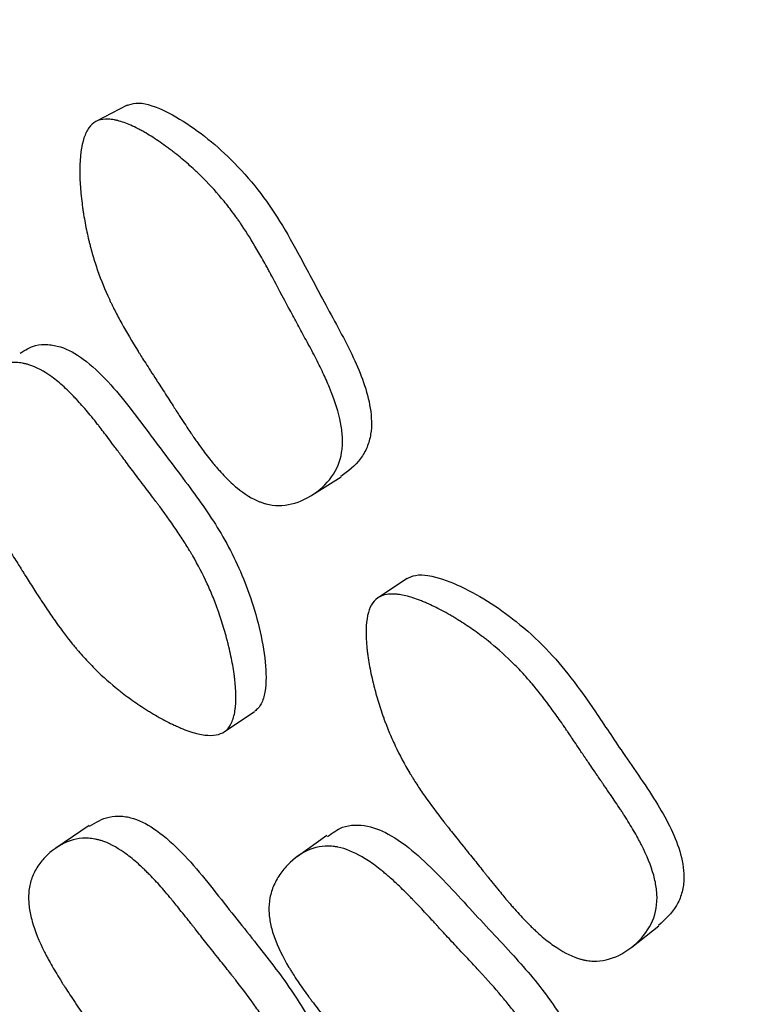
# Model space of a CAD drawing. Units: millimetres. Extents: x 5 to 589, y 5 to 417.
# Drawn here: x 282 to 285, y 196 to 201 of the extents above; entities that cross this region are included whole.
import ezdxf

# ---------------------------------------------------------------- set-up
doc = ezdxf.new("R2010")
doc.units = ezdxf.units.MM
doc.header["$LTSCALE"] = 2

msp = doc.modelspace()

# ---------------------------------------------------------------- linework, layer by layer
at = {"color": 7, "linetype": 'Continuous', "lineweight": 25}
for p, q in [((282.0596, 200.1983), (281.9216, 200.1261)), ((282.8934, 198.4377), (283.0251, 198.521)), ((283.3234, 198.062), (283.1937, 197.9756)), ((282.4972, 197.3689), (282.634, 197.4609)), ((281.8889, 196.9454), (281.7384, 196.844)), ((282.9617, 196.9011), (282.8267, 196.805)), ((284.3372, 196.3969), (284.4594, 196.4935))]:
    msp.add_line(p, q, dxfattribs=at)
for radius in [30, 20, 18.5642]:
    msp.add_circle((303.0828, 211.1894), radius, dxfattribs=at)
for points, knots in [([(282.0564, 200.1967), (282.0705, 200.2016), (282.1016, 200.2126), (282.1808, 200.1982), (282.3316, 200.1245), (282.4999, 199.99), (282.6506, 199.8226), (282.7534, 199.6718), (282.8515, 199.4957), (282.9593, 199.2885), (283.0819, 199.0698), (283.1598, 198.8702), (283.166, 198.7292), (283.1445, 198.6534), (283.1047, 198.5822), (283.0567, 198.546), (283.0245, 198.5217)], [0, 0, 0, 0, 0.022683, 0.049962, 0.114198, 0.25585, 0.336696, 0.412316, 0.495422, 0.601634, 0.719539, 0.825839, 0.880091, 0.908785, 0.938567, 1, 1, 1, 1]), ([(281.9184, 200.1244), (281.9308, 200.1313), (281.9452, 200.1351), (281.97, 200.1362), (281.9787, 200.1358), (281.9927, 200.1341), (281.9974, 200.1334), (282.0072, 200.1315), (282.0128, 200.1302), (282.0358, 200.1243), (282.0555, 200.1173), (282.0871, 200.1034), (282.098, 200.0981), (282.1147, 200.0894), (282.1204, 200.0864), (282.1319, 200.08), (282.1384, 200.0763), (282.1648, 200.0609), (282.1864, 200.0471), (282.2194, 200.0242), (282.2306, 200.0163), (282.2474, 200.0038), (282.253, 199.9996), (282.2644, 199.9909), (282.2706, 199.986), (282.2965, 199.9657), (282.3166, 199.9489), (282.3459, 199.9232), (282.3556, 199.9146), (282.3698, 199.9014), (282.3745, 199.897), (282.3839, 199.8881), (282.389, 199.8831), (282.4256, 199.8473), (282.4567, 199.8137), (282.5013, 199.7603), (282.5158, 199.7421), (282.537, 199.7139), (282.544, 199.7044), (282.5543, 199.69), (282.5578, 199.6852), (282.5629, 199.6779), (282.5646, 199.6754), (282.568, 199.6705), (282.57, 199.6675), (282.5921, 199.6352), (282.6139, 199.6007), (282.6483, 199.5427), (282.66, 199.5223), (282.6781, 199.4903), (282.6842, 199.4793), (282.6934, 199.4625), (282.6965, 199.4568), (282.7012, 199.4482), (282.7028, 199.4454), (282.7051, 199.441), (282.7059, 199.4396), (282.7075, 199.4366), (282.7088, 199.4343), (282.7186, 199.416), (282.7393, 199.3768), (282.7755, 199.3087), (282.7797, 199.3008), (282.7885, 199.2844), (282.7907, 199.2803), (282.7996, 199.2636), (282.8056, 199.2524), (282.8238, 199.2187), (282.8361, 199.196), (282.8548, 199.1618), (282.861, 199.1503), (282.8737, 199.1273), (282.8814, 199.1131), (282.9021, 199.0744), (282.9149, 199.0495), (282.9385, 199.0015), (282.9493, 198.9785), (282.9641, 198.9453), (282.9687, 198.9344), (282.9753, 198.9185), (282.9774, 198.9133), (282.9806, 198.9055), (282.9816, 198.9029), (282.9836, 198.8977), (282.9843, 198.8959), (283.0054, 198.8409), (283.0189, 198.7932), (283.0296, 198.7277), (283.0316, 198.7069), (283.0321, 198.6771), (283.0318, 198.6675), (283.0309, 198.6534), (283.0305, 198.6487), (283.0294, 198.6396), (283.0289, 198.6357), (283.0215, 198.5901), (283.0066, 198.5536), (282.9579, 198.4865), (282.9276, 198.4585), (282.8507, 198.4115), (282.8119, 198.3974), (282.7532, 198.3903), (282.7342, 198.3904), (282.7055, 198.3942), (282.6959, 198.3962), (282.6815, 198.4), (282.6767, 198.4014), (282.667, 198.4046), (282.6615, 198.4066), (282.6246, 198.4211), (282.5908, 198.4419), (282.5386, 198.485), (282.521, 198.5013), (282.4942, 198.5287), (282.4852, 198.5384), (282.4716, 198.5536), (282.4671, 198.5588), (282.4602, 198.5668), (282.458, 198.5695), (282.4534, 198.5749), (282.4506, 198.5783), (282.4346, 198.5978), (282.4196, 198.617), (282.3961, 198.6487), (282.3881, 198.6598), (282.3758, 198.6771), (282.3717, 198.6829), (282.3654, 198.6919), (282.3633, 198.695), (282.3602, 198.6996), (282.3591, 198.7011), (282.357, 198.7042), (282.3554, 198.7064), (282.3455, 198.721), (282.3335, 198.739), (282.3115, 198.7725), (282.3035, 198.7848), (282.2906, 198.8048), (282.2861, 198.8117), (282.2792, 198.8225), (282.2768, 198.8262), (282.2732, 198.8318), (282.272, 198.8337), (282.2696, 198.8375), (282.2679, 198.8402), (282.2546, 198.8608), (282.2416, 198.8811), (282.2211, 198.913), (282.2141, 198.9238), (282.2033, 198.9404), (282.1997, 198.946), (282.1943, 198.9545), (282.1924, 198.9573), (282.1887, 198.9631), (282.1873, 198.9653), (282.1668, 198.997), (282.1514, 199.021), (282.1324, 199.0508), (282.1268, 199.0596), (282.1194, 199.0714), (282.1171, 199.075), (282.1139, 199.0801), (282.1128, 199.0817), (282.1114, 199.0841), (282.1109, 199.0849), (282.11, 199.0864), (282.1099, 199.0864), (282.0814, 199.1322), (282.0568, 199.174), (282.0245, 199.2326), (282.0145, 199.2514), (282.0005, 199.2787), (281.9961, 199.2876), (281.9897, 199.3007), (281.9876, 199.3051), (281.9845, 199.3115), (281.9835, 199.3136), (281.9815, 199.3179), (281.9808, 199.3194), (281.9597, 199.3649), (281.9421, 199.4085), (281.919, 199.475), (281.9118, 199.4973), (281.9019, 199.5311), (281.8987, 199.5424), (281.8942, 199.5594), (281.8927, 199.5651), (281.8898, 199.5765), (281.8886, 199.5814), (281.8808, 199.6138), (281.8753, 199.6398), (281.8679, 199.6792), (281.8656, 199.6923), (281.8625, 199.7122), (281.8614, 199.7188), (281.8595, 199.732), (281.8586, 199.7379), (281.8537, 199.7749), (281.8507, 199.8032), (281.8479, 199.8436), (281.8472, 199.8568), (281.8465, 199.876), (281.8464, 199.8823), (281.8462, 199.8917), (281.8462, 199.8948), (281.8462, 199.9009), (281.8462, 199.9033), (281.8466, 199.9665), (281.8529, 200.0144), (281.871, 200.0687), (281.8785, 200.0839), (281.8963, 200.1085), (281.906, 200.1175), (281.9184, 200.1244)], [0, 0, 0, 0, 0.015625, 0.015625, 0.023438, 0.023438, 0.027344, 0.027344, 0.03125, 0.03125, 0.046875, 0.046875, 0.054688, 0.054688, 0.058594, 0.058594, 0.0625, 0.0625, 0.078125, 0.078125, 0.085938, 0.085938, 0.089844, 0.089844, 0.09375, 0.09375, 0.109375, 0.109375, 0.117188, 0.117188, 0.121094, 0.121094, 0.125, 0.125, 0.15625, 0.15625, 0.171875, 0.171875, 0.179688, 0.179688, 0.183594, 0.183594, 0.185547, 0.185547, 0.1875, 0.1875, 0.21875, 0.21875, 0.234375, 0.234375, 0.242188, 0.242188, 0.246094, 0.246094, 0.248047, 0.248047, 0.249023, 0.249023, 0.25, 0.25, 0.28125, 0.28125, 0.285156, 0.285156, 0.289062, 0.289062, 0.296875, 0.296875, 0.3125, 0.3125, 0.320312, 0.320312, 0.328125, 0.328125, 0.34375, 0.34375, 0.359375, 0.359375, 0.367188, 0.367188, 0.371094, 0.371094, 0.373047, 0.373047, 0.375, 0.375, 0.40625, 0.40625, 0.421875, 0.421875, 0.429688, 0.429688, 0.433594, 0.433594, 0.4375, 0.4375, 0.46875, 0.46875, 0.5, 0.5, 0.53125, 0.53125, 0.546875, 0.546875, 0.554688, 0.554688, 0.558594, 0.558594, 0.5625, 0.5625, 0.59375, 0.59375, 0.609375, 0.609375, 0.617188, 0.617188, 0.621094, 0.621094, 0.623047, 0.623047, 0.625, 0.625, 0.640625, 0.640625, 0.648438, 0.648438, 0.652344, 0.652344, 0.654297, 0.654297, 0.655273, 0.655273, 0.65625, 0.65625, 0.671875, 0.671875, 0.679688, 0.679688, 0.683594, 0.683594, 0.685547, 0.685547, 0.686523, 0.686523, 0.6875, 0.6875, 0.703125, 0.703125, 0.710938, 0.710938, 0.714844, 0.714844, 0.716797, 0.716797, 0.71875, 0.71875, 0.734375, 0.734375, 0.742188, 0.742188, 0.746094, 0.746094, 0.748047, 0.748047, 0.749023, 0.749023, 0.75, 0.75, 0.78125, 0.78125, 0.796875, 0.796875, 0.804688, 0.804688, 0.808594, 0.808594, 0.810547, 0.810547, 0.8125, 0.8125, 0.84375, 0.84375, 0.859375, 0.859375, 0.867188, 0.867188, 0.871094, 0.871094, 0.875, 0.875, 0.890625, 0.890625, 0.898438, 0.898438, 0.902344, 0.902344, 0.90625, 0.90625, 0.921875, 0.921875, 0.929688, 0.929688, 0.933594, 0.933594, 0.935547, 0.935547, 0.9375, 0.9375, 0.96875, 0.96875, 0.984375, 0.984375, 1, 1, 1, 1]), ([(281.5764, 199.079), (281.599, 199.0927), (281.637, 199.116), (281.7021, 199.1201), (281.7764, 199.1063), (281.8721, 199.0511), (282.0135, 198.9155), (282.1629, 198.7091), (282.3403, 198.479), (282.5024, 198.2496), (282.6234, 197.9829), (282.6836, 197.7422), (282.6901, 197.5714), (282.6706, 197.5037), (282.6529, 197.4763), (282.6418, 197.467), (282.6364, 197.4626)], [0, 0, 0, 0, 0.041949, 0.070753, 0.099362, 0.154166, 0.222671, 0.364175, 0.494425, 0.613309, 0.738752, 0.884865, 0.949555, 0.976908, 0.988939, 1, 1, 1, 1]), ([(282.4996, 197.3705), (282.478, 197.3553), (282.4483, 197.3499), (282.3915, 197.357), (282.3706, 197.3619), (282.3361, 197.373), (282.3241, 197.3774), (282.3054, 197.3849), (282.299, 197.3875), (282.2893, 197.3917), (282.286, 197.3932), (282.2794, 197.3962), (282.2754, 197.398), (282.2507, 197.4095), (282.2281, 197.4211), (282.1933, 197.4407), (282.1815, 197.4475), (282.1636, 197.4584), (282.1576, 197.4621), (282.1456, 197.4697), (282.1389, 197.474), (282.1113, 197.4919), (282.0897, 197.5068), (282.0583, 197.5297), (282.048, 197.5375), (282.0328, 197.5493), (282.0277, 197.5532), (282.0177, 197.5612), (282.0121, 197.5657), (281.9727, 197.598), (281.9388, 197.6289), (281.8899, 197.6782), (281.8739, 197.6952), (281.8504, 197.7214), (281.8427, 197.7303), (281.8312, 197.7438), (281.8274, 197.7483), (281.8217, 197.7552), (281.8198, 197.7575), (281.816, 197.762), (281.8136, 197.7649), (281.7898, 197.7943), (281.7655, 197.8265), (281.7264, 197.8816), (281.713, 197.9011), (281.6921, 197.932), (281.6851, 197.9426), (281.6743, 197.959), (281.6707, 197.9645), (281.6634, 197.9757), (281.6592, 197.9822), (281.6435, 198.0066), (281.6309, 198.0264), (281.6117, 198.0566), (281.6053, 198.0668), (281.5957, 198.0821), (281.5925, 198.0872), (281.5876, 198.0949), (281.586, 198.0975), (281.5836, 198.1014), (281.5828, 198.1027), (281.5812, 198.1053), (281.5801, 198.1071), (281.572, 198.1201), (281.5613, 198.1369), (281.5408, 198.1691), (281.5332, 198.181), (281.5207, 198.2006), (281.5163, 198.2074), (281.5072, 198.2216), (281.5021, 198.2295), (281.4793, 198.2653), (281.4631, 198.2909), (281.4422, 198.3247), (281.4358, 198.3352), (281.427, 198.3497), (281.4242, 198.3544), (281.4202, 198.3611), (281.4189, 198.3633), (281.417, 198.3665), (281.4164, 198.3676), (281.4151, 198.3697), (281.4148, 198.3701), (281.399, 198.397), (281.3855, 198.4211), (281.3673, 198.4553), (281.3615, 198.4664), (281.3534, 198.4826), (281.3508, 198.4879), (281.347, 198.4957), (281.3458, 198.4983), (281.3433, 198.5035), (281.3424, 198.5054), (281.3172, 198.5595), (281.3001, 198.6068), (281.2842, 198.6721), (281.2806, 198.693), (281.2775, 198.7229), (281.2769, 198.7326), (281.2766, 198.7468), (281.2766, 198.7515), (281.2768, 198.7608), (281.277, 198.7647), (281.2787, 198.7908), (281.2823, 198.8108), (281.2938, 198.8493), (281.3014, 198.8673), (281.3221, 198.9035), (281.3341, 198.9203), (281.3617, 198.9516), (281.3768, 198.9657), (281.4297, 199.0064), (281.4661, 199.0241), (281.5225, 199.0364), (281.5409, 199.038), (281.569, 199.0366), (281.5785, 199.0354), (281.5927, 199.0328), (281.5975, 199.0318), (281.6071, 199.0294), (281.6126, 199.0278), (281.6497, 199.0161), (281.6842, 198.9978), (281.7381, 198.9585), (281.7564, 198.9434), (281.7844, 198.9179), (281.7939, 198.9089), (281.8082, 198.8946), (281.813, 198.8898), (281.8202, 198.8823), (281.8226, 198.8797), (281.8274, 198.8746), (281.8304, 198.8715), (281.8477, 198.8528), (281.8639, 198.8344), (281.8893, 198.8042), (281.8979, 198.7937), (281.9111, 198.7774), (281.9156, 198.7718), (281.9224, 198.7633), (281.9246, 198.7604), (281.928, 198.7561), (281.9292, 198.7546), (281.9315, 198.7517), (281.933, 198.7497), (281.9456, 198.7337), (281.9595, 198.7154), (281.9836, 198.6834), (281.9922, 198.6719), (282.0059, 198.6535), (282.0106, 198.6472), (282.0179, 198.6375), (282.0203, 198.6342), (282.024, 198.6291), (282.0253, 198.6275), (282.0278, 198.6241), (282.0296, 198.6217), (282.0432, 198.6034), (282.0572, 198.5846), (282.0799, 198.5542), (282.0878, 198.5437), (282.1042, 198.522), (282.1124, 198.5112), (282.1399, 198.4751), (282.1561, 198.4536), (282.1774, 198.4254), (282.184, 198.4166), (282.1931, 198.4045), (282.196, 198.4007), (282.2002, 198.3951), (282.2015, 198.3933), (282.2041, 198.3897), (282.2048, 198.3889), (282.2375, 198.3447), (282.2655, 198.3053), (282.3028, 198.2497), (282.3145, 198.2317), (282.331, 198.2056), (282.3363, 198.197), (282.3439, 198.1844), (282.3465, 198.1802), (282.3501, 198.174), (282.3514, 198.1719), (282.3538, 198.1678), (282.3547, 198.1663), (282.3799, 198.1226), (282.4016, 198.0807), (282.431, 198.0167), (282.4403, 197.9952), (282.4534, 197.9625), (282.4577, 197.9516), (282.4639, 197.9351), (282.4659, 197.9296), (282.4699, 197.9185), (282.4716, 197.9138), (282.4825, 197.8823), (282.4907, 197.8569), (282.5019, 197.8184), (282.5055, 197.8055), (282.5107, 197.7861), (282.5124, 197.7796), (282.5157, 197.7666), (282.5172, 197.7608), (282.5258, 197.7247), (282.5317, 197.6969), (282.5388, 197.657), (282.5408, 197.644), (282.5435, 197.6248), (282.5444, 197.6185), (282.5459, 197.606), (282.5465, 197.6006), (282.5499, 197.5665), (282.5512, 197.5414), (282.5507, 197.5071), (282.5502, 197.4962), (282.5488, 197.4807), (282.5482, 197.4756), (282.5469, 197.4659), (282.5463, 197.4616), (282.5415, 197.4359), (282.5358, 197.4184), (282.5206, 197.3897), (282.5105, 197.3781), (282.4996, 197.3705)], [0, 0, 0, 0, 0.03125, 0.03125, 0.046875, 0.046875, 0.054688, 0.054688, 0.058594, 0.058594, 0.060547, 0.060547, 0.0625, 0.0625, 0.078125, 0.078125, 0.085938, 0.085938, 0.089844, 0.089844, 0.09375, 0.09375, 0.109375, 0.109375, 0.117188, 0.117188, 0.121094, 0.121094, 0.125, 0.125, 0.15625, 0.15625, 0.171875, 0.171875, 0.179688, 0.179688, 0.183594, 0.183594, 0.185547, 0.185547, 0.1875, 0.1875, 0.21875, 0.21875, 0.234375, 0.234375, 0.242188, 0.242188, 0.246094, 0.246094, 0.25, 0.25, 0.265625, 0.265625, 0.273438, 0.273438, 0.277344, 0.277344, 0.279297, 0.279297, 0.280273, 0.280273, 0.28125, 0.28125, 0.296875, 0.296875, 0.304688, 0.304688, 0.308594, 0.308594, 0.3125, 0.3125, 0.328125, 0.328125, 0.335938, 0.335938, 0.339844, 0.339844, 0.341797, 0.341797, 0.342773, 0.342773, 0.34375, 0.34375, 0.359375, 0.359375, 0.367188, 0.367188, 0.371094, 0.371094, 0.373047, 0.373047, 0.375, 0.375, 0.40625, 0.40625, 0.421875, 0.421875, 0.429688, 0.429688, 0.433594, 0.433594, 0.4375, 0.4375, 0.453125, 0.453125, 0.46875, 0.46875, 0.484375, 0.484375, 0.5, 0.5, 0.53125, 0.53125, 0.546875, 0.546875, 0.554688, 0.554688, 0.558594, 0.558594, 0.5625, 0.5625, 0.59375, 0.59375, 0.609375, 0.609375, 0.617188, 0.617188, 0.621094, 0.621094, 0.623047, 0.623047, 0.625, 0.625, 0.640625, 0.640625, 0.648438, 0.648438, 0.652344, 0.652344, 0.654297, 0.654297, 0.655273, 0.655273, 0.65625, 0.65625, 0.671875, 0.671875, 0.679688, 0.679688, 0.683594, 0.683594, 0.685547, 0.685547, 0.686523, 0.686523, 0.6875, 0.6875, 0.703125, 0.703125, 0.710938, 0.710938, 0.71875, 0.71875, 0.734375, 0.734375, 0.742188, 0.742188, 0.746094, 0.746094, 0.748047, 0.748047, 0.75, 0.75, 0.78125, 0.78125, 0.796875, 0.796875, 0.804688, 0.804688, 0.808594, 0.808594, 0.810547, 0.810547, 0.8125, 0.8125, 0.84375, 0.84375, 0.859375, 0.859375, 0.867188, 0.867188, 0.871094, 0.871094, 0.875, 0.875, 0.890625, 0.890625, 0.898438, 0.898438, 0.902344, 0.902344, 0.90625, 0.90625, 0.921875, 0.921875, 0.929688, 0.929688, 0.933594, 0.933594, 0.9375, 0.9375, 0.953125, 0.953125, 0.960938, 0.960938, 0.964844, 0.964844, 0.96875, 0.96875, 0.984375, 0.984375, 1, 1, 1, 1]), ([(283.3203, 198.0599), (283.3338, 198.0663), (283.3635, 198.0805), (283.4438, 198.0746), (283.6017, 198.0172), (283.7832, 197.9011), (283.9504, 197.7502), (284.0681, 197.6105), (284.1797, 197.4512), (284.3078, 197.2576), (284.4529, 197.0532), (284.5563, 196.857), (284.5778, 196.7158), (284.5644, 196.638), (284.5323, 196.5629), (284.4884, 196.5218), (284.4587, 196.4941)], [0, 0, 0, 0, 0.022693, 0.04998, 0.114222, 0.255819, 0.336596, 0.412136, 0.495351, 0.592176, 0.717296, 0.825736, 0.879941, 0.908618, 0.938393, 1, 1, 1, 1]), ([(283.1906, 197.9735), (283.2022, 197.9817), (283.2162, 197.987), (283.2407, 197.9908), (283.2494, 197.9913), (283.2635, 197.9911), (283.2683, 197.9909), (283.2782, 197.99), (283.2839, 197.9894), (283.3074, 197.9859), (283.3278, 197.981), (283.3607, 197.9705), (283.3721, 197.9664), (283.3897, 197.9596), (283.3956, 197.9571), (283.4078, 197.952), (283.4146, 197.949), (283.4425, 197.9364), (283.4655, 197.925), (283.5007, 197.9057), (283.5126, 197.899), (283.5307, 197.8884), (283.5367, 197.8847), (283.5489, 197.8773), (283.5556, 197.8731), (283.5835, 197.8556), (283.6053, 197.841), (283.6371, 197.8185), (283.6476, 197.8109), (283.6631, 197.7993), (283.6683, 197.7954), (283.6785, 197.7875), (283.6841, 197.7831), (283.7242, 197.7514), (283.7586, 197.7211), (283.8084, 197.6726), (283.8247, 197.6559), (283.8487, 197.6301), (283.8567, 197.6213), (283.8684, 197.608), (283.8724, 197.6036), (283.8782, 197.5968), (283.8801, 197.5946), (283.884, 197.59), (283.8864, 197.5872), (283.9115, 197.5575), (283.9367, 197.5254), (283.9769, 197.4712), (283.9907, 197.4521), (284.012, 197.422), (284.0192, 197.4117), (284.0302, 197.3959), (284.0338, 197.3905), (284.0394, 197.3824), (284.0413, 197.3797), (284.0441, 197.3756), (284.045, 197.3743), (284.0469, 197.3715), (284.0483, 197.3694), (284.0559, 197.3583), (284.0661, 197.3431), (284.086, 197.3135), (284.0934, 197.3025), (284.1056, 197.2842), (284.1099, 197.2778), (284.1167, 197.2678), (284.1189, 197.2644), (284.1225, 197.2592), (284.1236, 197.2574), (284.1254, 197.2548), (284.126, 197.2539), (284.1272, 197.2521), (284.1283, 197.2505), (284.1334, 197.243), (284.143, 197.2288), (284.1645, 197.1973), (284.1728, 197.1851), (284.1871, 197.1642), (284.1922, 197.1568), (284.2002, 197.1451), (284.203, 197.1411), (284.2073, 197.1349), (284.2087, 197.1329), (284.2116, 197.1286), (284.2134, 197.126), (284.2329, 197.0978), (284.2494, 197.0735), (284.2715, 197.0406), (284.2784, 197.0303), (284.2881, 197.0155), (284.2913, 197.0108), (284.2958, 197.0038), (284.2972, 197.0016), (284.3001, 196.9971), (284.301, 196.9958), (284.3185, 196.9683), (284.3328, 196.945), (284.3523, 196.9117), (284.3584, 196.9008), (284.3671, 196.885), (284.3699, 196.8798), (284.374, 196.872), (284.3754, 196.8695), (284.378, 196.8644), (284.379, 196.8625), (284.4059, 196.81), (284.4244, 196.764), (284.4421, 196.6999), (284.4462, 196.6794), (284.4499, 196.6499), (284.4507, 196.6403), (284.4513, 196.6262), (284.4514, 196.6215), (284.4513, 196.6123), (284.4512, 196.6084), (284.4487, 196.5623), (284.4377, 196.5244), (284.3964, 196.4525), (284.3692, 196.4214), (284.2977, 196.3665), (284.2606, 196.3484), (284.2029, 196.3351), (284.184, 196.3332), (284.1551, 196.3341), (284.1453, 196.335), (284.1306, 196.3373), (284.1257, 196.3382), (284.1158, 196.3403), (284.11, 196.3418), (284.0719, 196.3524), (284.0361, 196.3695), (283.9796, 196.407), (283.9604, 196.4214), (283.9309, 196.4459), (283.9209, 196.4546), (283.9058, 196.4683), (283.9008, 196.473), (283.8931, 196.4803), (283.8906, 196.4827), (283.8855, 196.4876), (283.8824, 196.4907), (283.8644, 196.5084), (283.8475, 196.526), (283.8208, 196.5552), (283.8117, 196.5653), (283.7976, 196.5813), (283.7929, 196.5867), (283.7858, 196.595), (283.7833, 196.5978), (283.7797, 196.602), (283.7785, 196.6035), (283.7761, 196.6063), (283.7743, 196.6084), (283.7629, 196.6218), (283.7491, 196.6385), (283.7238, 196.6695), (283.7146, 196.6809), (283.6996, 196.6995), (283.6944, 196.7059), (283.6863, 196.716), (283.6836, 196.7194), (283.6794, 196.7246), (283.678, 196.7264), (283.6752, 196.7299), (283.6732, 196.7324), (283.6579, 196.7516), (283.6428, 196.7705), (283.6191, 196.8), (283.611, 196.8101), (283.5986, 196.8255), (283.5944, 196.8307), (283.5881, 196.8385), (283.5859, 196.8412), (283.5817, 196.8464), (283.58, 196.8485), (283.5562, 196.878), (283.5383, 196.9004), (283.5164, 196.928), (283.5098, 196.9362), (283.5013, 196.9471), (283.4986, 196.9505), (283.4949, 196.9552), (283.4937, 196.9567), (283.4921, 196.9588), (283.4915, 196.9595), (283.4904, 196.9609), (283.4904, 196.961), (283.4572, 197.0036), (283.4284, 197.0426), (283.3901, 197.0975), (283.3781, 197.1152), (283.3614, 197.1408), (283.3561, 197.1492), (283.3483, 197.1616), (283.3458, 197.1657), (283.3421, 197.1718), (283.3409, 197.1738), (283.3384, 197.1778), (283.3376, 197.1792), (283.3118, 197.2223), (283.2897, 197.2638), (283.2597, 197.3275), (283.2502, 197.3489), (283.2368, 197.3815), (283.2325, 197.3924), (283.2262, 197.4088), (283.2241, 197.4143), (283.22, 197.4254), (283.2183, 197.4302), (283.2071, 197.4615), (283.1989, 197.4868), (283.1874, 197.5252), (283.1837, 197.5381), (283.1785, 197.5574), (283.1768, 197.5639), (283.1734, 197.5769), (283.172, 197.5827), (283.1631, 197.619), (283.1572, 197.6468), (283.1501, 197.6867), (283.148, 197.6997), (283.1453, 197.7188), (283.1445, 197.725), (283.1434, 197.7343), (283.143, 197.7374), (283.1423, 197.7435), (283.1421, 197.7459), (283.1358, 197.8088), (283.137, 197.8571), (283.1494, 197.9131), (283.1552, 197.929), (283.1703, 197.9554), (283.179, 197.9654), (283.1906, 197.9735)], [0, 0, 0, 0, 0.015625, 0.015625, 0.023438, 0.023438, 0.027344, 0.027344, 0.03125, 0.03125, 0.046875, 0.046875, 0.054688, 0.054688, 0.058594, 0.058594, 0.0625, 0.0625, 0.078125, 0.078125, 0.085938, 0.085938, 0.089844, 0.089844, 0.09375, 0.09375, 0.109375, 0.109375, 0.117188, 0.117188, 0.121094, 0.121094, 0.125, 0.125, 0.15625, 0.15625, 0.171875, 0.171875, 0.179688, 0.179688, 0.183594, 0.183594, 0.185547, 0.185547, 0.1875, 0.1875, 0.21875, 0.21875, 0.234375, 0.234375, 0.242188, 0.242188, 0.246094, 0.246094, 0.248047, 0.248047, 0.249023, 0.249023, 0.25, 0.25, 0.265625, 0.265625, 0.273438, 0.273438, 0.277344, 0.277344, 0.279297, 0.279297, 0.280273, 0.280273, 0.280762, 0.280762, 0.28125, 0.28125, 0.296875, 0.296875, 0.304688, 0.304688, 0.308594, 0.308594, 0.310547, 0.310547, 0.311523, 0.311523, 0.3125, 0.3125, 0.328125, 0.328125, 0.335938, 0.335938, 0.339844, 0.339844, 0.341797, 0.341797, 0.34375, 0.34375, 0.359375, 0.359375, 0.367188, 0.367188, 0.371094, 0.371094, 0.373047, 0.373047, 0.375, 0.375, 0.40625, 0.40625, 0.421875, 0.421875, 0.429688, 0.429688, 0.433594, 0.433594, 0.4375, 0.4375, 0.46875, 0.46875, 0.5, 0.5, 0.53125, 0.53125, 0.546875, 0.546875, 0.554688, 0.554688, 0.558594, 0.558594, 0.5625, 0.5625, 0.59375, 0.59375, 0.609375, 0.609375, 0.617188, 0.617188, 0.621094, 0.621094, 0.623047, 0.623047, 0.625, 0.625, 0.640625, 0.640625, 0.648438, 0.648438, 0.652344, 0.652344, 0.654297, 0.654297, 0.655273, 0.655273, 0.65625, 0.65625, 0.671875, 0.671875, 0.679688, 0.679688, 0.683594, 0.683594, 0.685547, 0.685547, 0.686523, 0.686523, 0.6875, 0.6875, 0.703125, 0.703125, 0.710938, 0.710938, 0.714844, 0.714844, 0.716797, 0.716797, 0.71875, 0.71875, 0.734375, 0.734375, 0.742188, 0.742188, 0.746094, 0.746094, 0.748047, 0.748047, 0.749023, 0.749023, 0.75, 0.75, 0.78125, 0.78125, 0.796875, 0.796875, 0.804688, 0.804688, 0.808594, 0.808594, 0.810547, 0.810547, 0.8125, 0.8125, 0.84375, 0.84375, 0.859375, 0.859375, 0.867188, 0.867188, 0.871094, 0.871094, 0.875, 0.875, 0.890625, 0.890625, 0.898438, 0.898438, 0.902344, 0.902344, 0.90625, 0.90625, 0.921875, 0.921875, 0.929688, 0.929688, 0.933594, 0.933594, 0.935547, 0.935547, 0.9375, 0.9375, 0.96875, 0.96875, 0.984375, 0.984375, 1, 1, 1, 1]), ([(281.8904, 196.9425), (281.9184, 196.9598), (281.9613, 196.9862), (282.0328, 196.9907), (282.1068, 196.9763), (282.2034, 196.9218), (282.3481, 196.7885), (282.5037, 196.5857), (282.6872, 196.3593), (282.855, 196.133), (282.9833, 195.8705), (283.0511, 195.6347), (283.0637, 195.4681), (283.0469, 195.4025), (283.0306, 195.376), (283.02, 195.3671), (283.015, 195.3629)], [0, 0, 0, 0, 0.053669, 0.082171, 0.110508, 0.164728, 0.232393, 0.371961, 0.500519, 0.617976, 0.741984, 0.886285, 0.950135, 0.977161, 0.989054, 1, 1, 1, 1]), ([(282.9649, 196.8962), (282.9862, 196.9124), (283.0219, 196.9396), (283.0865, 196.9505), (283.1618, 196.9444), (283.2627, 196.8995), (283.4172, 196.7793), (283.5871, 196.5895), (283.7872, 196.3789), (283.972, 196.1676), (284.1197, 195.9148), (284.2039, 195.6818), (284.2276, 195.5128), (284.215, 195.4435), (284.2002, 195.4144), (284.19, 195.4041), (284.1852, 195.3991)], [0, 0, 0, 0, 0.042433, 0.071236, 0.099836, 0.154605, 0.223042, 0.364448, 0.494691, 0.61355, 0.738901, 0.884868, 0.949524, 0.976885, 0.988927, 1, 1, 1, 1]), ([(282.8722, 195.25), (282.8513, 195.2352), (282.8221, 195.2303), (282.7658, 195.2376), (282.745, 195.2426), (282.7106, 195.2537), (282.6986, 195.2581), (282.6799, 195.2656), (282.6735, 195.2682), (282.6638, 195.2724), (282.6605, 195.2738), (282.6539, 195.2768), (282.6499, 195.2786), (282.6251, 195.2901), (282.6024, 195.3016), (282.5674, 195.321), (282.5556, 195.3279), (282.5376, 195.3386), (282.5315, 195.3423), (282.5193, 195.3498), (282.5126, 195.3541), (282.4848, 195.3719), (282.463, 195.3866), (282.4313, 195.4093), (282.4208, 195.417), (282.4053, 195.4287), (282.4002, 195.4326), (282.3901, 195.4405), (282.3845, 195.4449), (282.3444, 195.4769), (282.3099, 195.5073), (282.2599, 195.5561), (282.2436, 195.5728), (282.2194, 195.5987), (282.2114, 195.6075), (282.1996, 195.6208), (282.1957, 195.6253), (282.1898, 195.632), (282.1878, 195.6343), (282.1839, 195.6388), (282.1815, 195.6417), (282.1569, 195.6706), (282.1318, 195.7023), (282.0912, 195.7566), (282.0771, 195.7758), (282.0554, 195.8063), (282.048, 195.8168), (282.0331, 195.8382), (282.0248, 195.8502), (282.0036, 195.8812), (281.9899, 195.9015), (281.9699, 195.9312), (281.9633, 195.941), (281.9536, 195.9556), (281.9504, 195.9604), (281.9456, 195.9676), (281.944, 195.97), (281.9417, 195.9735), (281.9409, 195.9747), (281.9393, 195.9771), (281.9382, 195.9788), (281.9302, 195.9908), (281.9193, 196.007), (281.8978, 196.0387), (281.8898, 196.0505), (281.8766, 196.0701), (281.8719, 196.0769), (281.8622, 196.0912), (281.8567, 196.0994), (281.8329, 196.1345), (281.8161, 196.1597), (281.7942, 196.1929), (281.7874, 196.2033), (281.7782, 196.2176), (281.7752, 196.2222), (281.771, 196.2289), (281.7696, 196.231), (281.7676, 196.2342), (281.767, 196.2353), (281.7657, 196.2373), (281.7654, 196.2378), (281.7488, 196.2643), (281.7345, 196.288), (281.7153, 196.3216), (281.7092, 196.3325), (281.7006, 196.3484), (281.6979, 196.3537), (281.6938, 196.3614), (281.6925, 196.3639), (281.6899, 196.369), (281.6889, 196.3709), (281.6621, 196.4241), (281.6435, 196.4705), (281.6255, 196.5345), (281.6211, 196.5549), (281.617, 196.5841), (281.6161, 196.5937), (281.6153, 196.6076), (281.6151, 196.6122), (281.615, 196.6212), (281.615, 196.625), (281.6158, 196.6505), (281.6187, 196.67), (281.6287, 196.7075), (281.6356, 196.725), (281.6548, 196.7601), (281.6662, 196.7764), (281.6924, 196.8067), (281.7068, 196.8204), (281.7577, 196.8595), (281.7932, 196.8765), (281.8487, 196.8881), (281.8669, 196.8895), (281.8949, 196.8879), (281.9043, 196.8867), (281.9185, 196.8841), (281.9233, 196.883), (281.9329, 196.8806), (281.9384, 196.8791), (281.9757, 196.8674), (282.0106, 196.8493), (282.0654, 196.8107), (282.0841, 196.7958), (282.1129, 196.7707), (282.1226, 196.7619), (282.1373, 196.7479), (282.1422, 196.7431), (282.1496, 196.7357), (282.1521, 196.7332), (282.1571, 196.7282), (282.1601, 196.7251), (282.178, 196.7067), (282.1947, 196.6887), (282.2209, 196.659), (282.2299, 196.6488), (282.2435, 196.6327), (282.2482, 196.6272), (282.2552, 196.6189), (282.2575, 196.6161), (282.261, 196.6118), (282.2622, 196.6104), (282.2646, 196.6075), (282.2662, 196.6056), (282.2793, 196.5896), (282.2939, 196.5716), (282.3189, 196.5401), (282.3278, 196.5289), (282.342, 196.5109), (282.3468, 196.5048), (282.3543, 196.4952), (282.3568, 196.492), (282.3607, 196.4871), (282.362, 196.4854), (282.3646, 196.4821), (282.3664, 196.4797), (282.3793, 196.4633), (282.3932, 196.4456), (282.4168, 196.4157), (282.4252, 196.4052), (282.4428, 196.3831), (282.4524, 196.371), (282.4804, 196.336), (282.497, 196.3151), (282.5191, 196.2873), (282.5259, 196.2786), (282.5354, 196.2665), (282.5385, 196.2626), (282.5429, 196.257), (282.5443, 196.2552), (282.5471, 196.2516), (282.5478, 196.2507), (282.5816, 196.2073), (282.6105, 196.1685), (282.6493, 196.1137), (282.6615, 196.0959), (282.6786, 196.0701), (282.6842, 196.0616), (282.6922, 196.049), (282.6948, 196.0449), (282.6987, 196.0387), (282.6999, 196.0367), (282.7025, 196.0326), (282.7034, 196.0311), (282.7298, 195.9881), (282.7526, 195.9468), (282.7837, 195.8837), (282.7935, 195.8624), (282.8075, 195.8302), (282.8121, 195.8195), (282.8187, 195.8032), (282.8209, 195.7978), (282.8252, 195.7869), (282.827, 195.7822), (282.8388, 195.7512), (282.8477, 195.7262), (282.8601, 195.6884), (282.864, 195.6757), (282.8698, 195.6566), (282.8716, 195.6503), (282.8753, 195.6375), (282.8769, 195.6318), (282.8866, 195.5963), (282.8933, 195.5691), (282.9016, 195.5299), (282.904, 195.5171), (282.9073, 195.4984), (282.9083, 195.4922), (282.9102, 195.48), (282.911, 195.4746), (282.9155, 195.4412), (282.9175, 195.4167), (282.9182, 195.3831), (282.918, 195.3725), (282.9171, 195.3573), (282.9168, 195.3524), (282.9158, 195.3428), (282.9153, 195.3387), (282.9114, 195.3136), (282.9064, 195.2965), (282.8923, 195.2686), (282.8826, 195.2573), (282.8722, 195.25)], [0, 0, 0, 0, 0.03125, 0.03125, 0.046875, 0.046875, 0.054688, 0.054688, 0.058594, 0.058594, 0.060547, 0.060547, 0.0625, 0.0625, 0.078125, 0.078125, 0.085938, 0.085938, 0.089844, 0.089844, 0.09375, 0.09375, 0.109375, 0.109375, 0.117188, 0.117188, 0.121094, 0.121094, 0.125, 0.125, 0.15625, 0.15625, 0.171875, 0.171875, 0.179688, 0.179688, 0.183594, 0.183594, 0.185547, 0.185547, 0.1875, 0.1875, 0.21875, 0.21875, 0.234375, 0.234375, 0.242188, 0.242188, 0.25, 0.25, 0.265625, 0.265625, 0.273438, 0.273438, 0.277344, 0.277344, 0.279297, 0.279297, 0.280273, 0.280273, 0.28125, 0.28125, 0.296875, 0.296875, 0.304688, 0.304688, 0.308594, 0.308594, 0.3125, 0.3125, 0.328125, 0.328125, 0.335938, 0.335938, 0.339844, 0.339844, 0.341797, 0.341797, 0.342773, 0.342773, 0.34375, 0.34375, 0.359375, 0.359375, 0.367188, 0.367188, 0.371094, 0.371094, 0.373047, 0.373047, 0.375, 0.375, 0.40625, 0.40625, 0.421875, 0.421875, 0.429688, 0.429688, 0.433594, 0.433594, 0.4375, 0.4375, 0.453125, 0.453125, 0.46875, 0.46875, 0.484375, 0.484375, 0.5, 0.5, 0.53125, 0.53125, 0.546875, 0.546875, 0.554688, 0.554688, 0.558594, 0.558594, 0.5625, 0.5625, 0.59375, 0.59375, 0.609375, 0.609375, 0.617188, 0.617188, 0.621094, 0.621094, 0.623047, 0.623047, 0.625, 0.625, 0.640625, 0.640625, 0.648438, 0.648438, 0.652344, 0.652344, 0.654297, 0.654297, 0.655273, 0.655273, 0.65625, 0.65625, 0.671875, 0.671875, 0.679688, 0.679688, 0.683594, 0.683594, 0.685547, 0.685547, 0.686523, 0.686523, 0.6875, 0.6875, 0.703125, 0.703125, 0.710938, 0.710938, 0.71875, 0.71875, 0.734375, 0.734375, 0.742188, 0.742188, 0.746094, 0.746094, 0.748047, 0.748047, 0.75, 0.75, 0.78125, 0.78125, 0.796875, 0.796875, 0.804688, 0.804688, 0.808594, 0.808594, 0.810547, 0.810547, 0.8125, 0.8125, 0.84375, 0.84375, 0.859375, 0.859375, 0.867188, 0.867188, 0.871094, 0.871094, 0.875, 0.875, 0.890625, 0.890625, 0.898438, 0.898438, 0.902344, 0.902344, 0.90625, 0.90625, 0.921875, 0.921875, 0.929688, 0.929688, 0.933594, 0.933594, 0.9375, 0.9375, 0.953125, 0.953125, 0.960938, 0.960938, 0.964844, 0.964844, 0.96875, 0.96875, 0.984375, 0.984375, 1, 1, 1, 1]), ([(284.0587, 195.2932), (284.0388, 195.2758), (284.0097, 195.2674), (283.9525, 195.2686), (283.9312, 195.2713), (283.8958, 195.2788), (283.8834, 195.2818), (283.864, 195.2873), (283.8574, 195.2893), (283.8473, 195.2925), (283.8439, 195.2936), (283.837, 195.2959), (283.8329, 195.2973), (283.8071, 195.3061), (283.7835, 195.3153), (283.7469, 195.3312), (283.7345, 195.3368), (283.7156, 195.3458), (283.7092, 195.3488), (283.6964, 195.3551), (283.6894, 195.3587), (283.66, 195.3737), (283.6371, 195.3862), (283.6035, 195.4058), (283.5925, 195.4124), (283.5761, 195.4226), (283.5707, 195.426), (283.5599, 195.4329), (283.5539, 195.4368), (283.5113, 195.4648), (283.4745, 195.492), (283.4208, 195.536), (283.4032, 195.5513), (283.3771, 195.5749), (283.3685, 195.5829), (283.3557, 195.5952), (283.3514, 195.5993), (283.345, 195.6055), (283.3429, 195.6076), (283.3387, 195.6118), (283.336, 195.6144), (283.3093, 195.6412), (283.2818, 195.6707), (283.2373, 195.7214), (283.2219, 195.7394), (283.198, 195.7681), (283.1899, 195.7779), (283.1776, 195.7931), (283.1734, 195.7982), (283.165, 195.8085), (283.1602, 195.8146), (283.142, 195.8373), (283.1274, 195.8558), (283.1052, 195.8838), (283.0978, 195.8933), (283.0867, 195.9075), (283.083, 195.9123), (283.0774, 195.9194), (283.0755, 195.9218), (283.0727, 195.9254), (283.0718, 195.9266), (283.07, 195.929), (283.0686, 195.9307), (283.0594, 195.9426), (283.0471, 195.9582), (283.0234, 195.9881), (283.0146, 195.9991), (283.0001, 196.0174), (282.9951, 196.0237), (282.9845, 196.037), (282.9786, 196.0445), (282.9522, 196.0777), (282.9336, 196.1014), (282.9094, 196.1329), (282.9019, 196.1426), (282.8916, 196.1562), (282.8884, 196.1606), (282.8837, 196.1669), (282.8822, 196.1689), (282.8799, 196.1719), (282.8792, 196.1729), (282.8778, 196.1749), (282.8774, 196.1753), (282.859, 196.2004), (282.8431, 196.223), (282.8214, 196.2551), (282.8146, 196.2656), (282.8049, 196.2808), (282.8018, 196.2858), (282.7972, 196.2932), (282.7957, 196.2957), (282.7927, 196.3006), (282.7916, 196.3024), (282.7611, 196.3536), (282.7393, 196.3988), (282.7168, 196.4621), (282.7111, 196.4825), (282.705, 196.5119), (282.7034, 196.5215), (282.7016, 196.5356), (282.7012, 196.5403), (282.7004, 196.5495), (282.7002, 196.5534), (282.6993, 196.5795), (282.7008, 196.5998), (282.7083, 196.6392), (282.7141, 196.6578), (282.7309, 196.6959), (282.7412, 196.7138), (282.7654, 196.7477), (282.779, 196.7633), (282.8275, 196.8091), (282.8619, 196.8304), (282.9167, 196.8484), (282.9349, 196.8519), (282.963, 196.8534), (282.9725, 196.8533), (282.987, 196.8521), (282.9918, 196.8516), (283.0016, 196.8502), (283.0072, 196.8492), (283.0454, 196.8414), (283.0815, 196.8268), (283.1391, 196.7933), (283.1589, 196.7802), (283.1894, 196.7577), (283.1997, 196.7498), (283.2154, 196.7371), (283.2207, 196.7327), (283.2286, 196.726), (283.2313, 196.7238), (283.2366, 196.7192), (283.2399, 196.7164), (283.2591, 196.6996), (283.277, 196.683), (283.3054, 196.6556), (283.315, 196.6461), (283.3299, 196.6312), (283.3349, 196.6261), (283.3425, 196.6183), (283.345, 196.6157), (283.3488, 196.6117), (283.3501, 196.6104), (283.3527, 196.6078), (283.3545, 196.6059), (283.3686, 196.5912), (283.3844, 196.5745), (283.4117, 196.5451), (283.4214, 196.5346), (283.4369, 196.5178), (283.4422, 196.512), (283.4504, 196.5031), (283.4532, 196.5), (283.4574, 196.4954), (283.4588, 196.4939), (283.4617, 196.4908), (283.4636, 196.4886), (283.4794, 196.4714), (283.4954, 196.4541), (283.5211, 196.4262), (283.53, 196.4166), (283.5484, 196.3969), (283.5574, 196.3873), (283.5885, 196.3541), (283.6069, 196.3344), (283.631, 196.3085), (283.6384, 196.3005), (283.6487, 196.2894), (283.652, 196.2858), (283.6567, 196.2807), (283.6582, 196.2791), (283.6604, 196.2766), (283.6612, 196.2758), (283.6626, 196.2743), (283.6629, 196.2739), (283.699, 196.2345), (283.7308, 196.1982), (283.7737, 196.1467), (283.7872, 196.1301), (283.8063, 196.1058), (283.8124, 196.0978), (283.8213, 196.086), (283.8242, 196.0821), (283.8285, 196.0763), (283.83, 196.0744), (283.8328, 196.0705), (283.8338, 196.0691), (283.8635, 196.0283), (283.8893, 195.9889), (283.9251, 195.9283), (283.9365, 195.9078), (283.9529, 195.8767), (283.9582, 195.8663), (283.9661, 195.8505), (283.9686, 195.8453), (283.9737, 195.8347), (283.9759, 195.8301), (283.99, 195.8), (284.0006, 195.7756), (284.0158, 195.7385), (284.0207, 195.7261), (284.0278, 195.7073), (284.0301, 195.701), (284.0347, 195.6885), (284.0367, 195.6828), (284.049, 195.6478), (284.0577, 195.6209), (284.0687, 195.5819), (284.0721, 195.5692), (284.0767, 195.5504), (284.0782, 195.5443), (284.081, 195.532), (284.0821, 195.5267), (284.089, 195.4931), (284.0928, 195.4683), (284.0958, 195.4342), (284.0963, 195.4233), (284.0965, 195.4077), (284.0965, 195.4027), (284.0962, 195.3928), (284.0959, 195.3886), (284.0938, 195.3625), (284.0899, 195.3445), (284.0777, 195.3145), (284.0687, 195.3018), (284.0587, 195.2932)], [0, 0, 0, 0, 0.03125, 0.03125, 0.046875, 0.046875, 0.054688, 0.054688, 0.058594, 0.058594, 0.060547, 0.060547, 0.0625, 0.0625, 0.078125, 0.078125, 0.085938, 0.085938, 0.089844, 0.089844, 0.09375, 0.09375, 0.109375, 0.109375, 0.117188, 0.117188, 0.121094, 0.121094, 0.125, 0.125, 0.15625, 0.15625, 0.171875, 0.171875, 0.179688, 0.179688, 0.183594, 0.183594, 0.185547, 0.185547, 0.1875, 0.1875, 0.21875, 0.21875, 0.234375, 0.234375, 0.242188, 0.242188, 0.246094, 0.246094, 0.25, 0.25, 0.265625, 0.265625, 0.273438, 0.273438, 0.277344, 0.277344, 0.279297, 0.279297, 0.280273, 0.280273, 0.28125, 0.28125, 0.296875, 0.296875, 0.304688, 0.304688, 0.308594, 0.308594, 0.3125, 0.3125, 0.328125, 0.328125, 0.335938, 0.335938, 0.339844, 0.339844, 0.341797, 0.341797, 0.342773, 0.342773, 0.34375, 0.34375, 0.359375, 0.359375, 0.367188, 0.367188, 0.371094, 0.371094, 0.373047, 0.373047, 0.375, 0.375, 0.40625, 0.40625, 0.421875, 0.421875, 0.429688, 0.429688, 0.433594, 0.433594, 0.4375, 0.4375, 0.453125, 0.453125, 0.46875, 0.46875, 0.484375, 0.484375, 0.5, 0.5, 0.53125, 0.53125, 0.546875, 0.546875, 0.554688, 0.554688, 0.558594, 0.558594, 0.5625, 0.5625, 0.59375, 0.59375, 0.609375, 0.609375, 0.617188, 0.617188, 0.621094, 0.621094, 0.623047, 0.623047, 0.625, 0.625, 0.640625, 0.640625, 0.648438, 0.648438, 0.652344, 0.652344, 0.654297, 0.654297, 0.655273, 0.655273, 0.65625, 0.65625, 0.671875, 0.671875, 0.679688, 0.679688, 0.683594, 0.683594, 0.685547, 0.685547, 0.686523, 0.686523, 0.6875, 0.6875, 0.703125, 0.703125, 0.710938, 0.710938, 0.71875, 0.71875, 0.734375, 0.734375, 0.742188, 0.742188, 0.746094, 0.746094, 0.748047, 0.748047, 0.749023, 0.749023, 0.75, 0.75, 0.78125, 0.78125, 0.796875, 0.796875, 0.804688, 0.804688, 0.808594, 0.808594, 0.810547, 0.810547, 0.8125, 0.8125, 0.84375, 0.84375, 0.859375, 0.859375, 0.867188, 0.867188, 0.871094, 0.871094, 0.875, 0.875, 0.890625, 0.890625, 0.898438, 0.898438, 0.902344, 0.902344, 0.90625, 0.90625, 0.921875, 0.921875, 0.929688, 0.929688, 0.933594, 0.933594, 0.9375, 0.9375, 0.953125, 0.953125, 0.960938, 0.960938, 0.964844, 0.964844, 0.96875, 0.96875, 0.984375, 0.984375, 1, 1, 1, 1])]:
    msp.add_open_spline(points, degree=3, knots=knots, dxfattribs=at)

doc.saveas('drawing.dxf')
